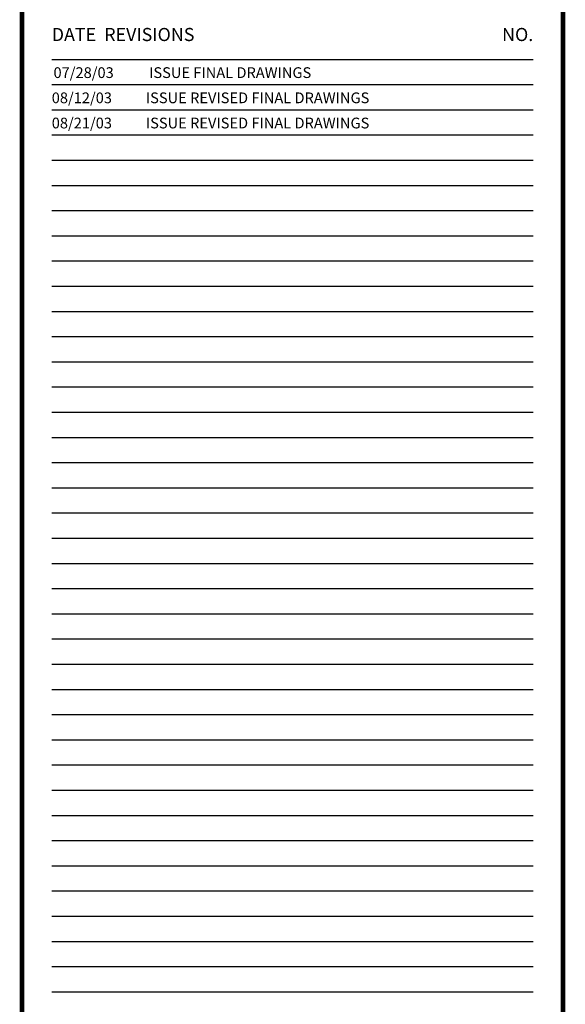
# Model space of a CAD drawing. Extents: x -417 to -152, y 6929 to 7071.
# Drawn here: x -364 to -358, y 7051 to 7062 of the extents above; entities that cross this region are included whole.
import ezdxf
from ezdxf.enums import TextEntityAlignment as Align

# ---------------------------------------------------------------- set-up
doc = ezdxf.new("R2010")
doc.units = 0
doc.header["$MEASUREMENT"] = 0
doc.layers.get('0').update_dxf_attribs({"linetype": 'CONTINUOUS'})
doc.layers.add('ITB', color=1, linetype='CONTINUOUS')
doc.styles.add('TINFO', font='SIMPLEX.SHX')

# ---------------------------------------------------------------- blocks, each defined once
blk = doc.blocks.new('RTEXT')
at = {"layer": 'ITB', "color": 3, "style": 'TINFO'}
blk.add_text('DATE  REVISIONS', height=0.110588, dxfattribs=at).set_placement((-4.3092, 26.8752), align=Align.MIDDLE_LEFT)
blk.add_text('NO.', height=0.11059, dxfattribs=at).set_placement((-0.25, 26.8752), align=Align.MIDDLE_RIGHT)
at = {"layer": 'ITB', "color": 2, "style": 'TINFO', "flags": 8}
for tag, p in [('PBRD1', (-4.3092, 26.5086)), ('PBRD2', (-4.3092, 26.2962)), ('PBRD3', (-4.3092, 26.0838)), ('PBRD4', (-4.3092, 25.8714)), ('PBRD5', (-4.3092, 25.659)), ('PBRD6', (-4.3092, 25.4467)), ('PBRD7', (-4.3092, 25.2343)), ('PBRD8', (-4.3092, 25.0219)), ('PBRD9', (-4.3092, 24.8095)), ('PBRD10', (-4.3092, 24.5971)), ('PBRD11', (-4.3092, 24.3847)), ('PBRD12', (-4.3092, 24.1723)), ('PBRD13', (-4.3092, 23.9599)), ('PBRD14', (-4.3092, 23.7475)), ('PBRD15', (-4.3092, 23.5351)), ('PBRD16', (-4.3092, 23.3227)), ('PBRD17', (-4.3092, 23.1103)), ('PBRD18', (-4.3092, 22.8979)), ('PBRD19', (-4.3092, 22.6855)), ('PBRD20', (-4.3092, 22.4731)), ('PBRD21', (-4.3092, 22.2607)), ('PBRD22', (-4.3092, 22.0483)), ('PBRD23', (-4.3092, 21.8359)), ('PBRD24', (-4.3092, 21.6235)), ('PBRD25', (-4.3092, 21.4111)), ('PBRD26', (-4.3092, 21.1987)), ('PBRD27', (-4.3092, 20.9863)), ('PBRD28', (-4.3092, 20.7739)), ('PBRD29', (-4.3092, 20.5615)), ('PBRD30', (-4.3092, 20.3491)), ('PBRD31', (-4.3092, 20.1367)), ('PBRD32', (-4.3092, 19.9243)), ('PBRD33', (-4.3092, 19.7119)), ('PBRD34', (-4.3092, 19.4995)), ('PBRD35', (-4.3092, 19.2871)), ('PBRD36', (-4.3092, 19.0747)), ('PBRD37', (-4.3092, 18.8623)), ('PBRD38', (-4.3092, 18.6499)), ('PBRD39', (-4.3092, 18.4375)), ('PBRD40', (-4.3092, 18.2251)), ('PBRD41', (-4.3092, 18.0127)), ('PBRD42', (-4.3092, 17.8003)), ('PBRD43', (-4.3092, 17.5879)), ('PBRD44', (-4.3092, 17.3755)), ('PBRD45', (-4.3092, 17.1631)), ('PBRD46', (-4.3092, 16.9507)), ('PBRD47', (-4.3092, 16.7383)), ('PBRD48', (-4.3092, 16.5259)), ('PBRD49', (-4.3092, 16.3135)), ('PBRD50', (-4.3092, 16.1011)), ('PBRD51', (-4.3092, 15.8887)), ('PBRD52', (-4.3092, 15.6763)), ('PBRD53', (-4.3092, 15.4639)), ('PBRD54', (-4.3092, 15.2515)), ('PBRD55', (-4.3092, 15.0391)), ('PBRD56', (-4.3092, 14.8267)), ('PBRD57', (-4.3092, 14.6143)), ('PBRD58', (-4.3092, 14.4019)), ('PBRD59', (-4.3092, 14.1895)), ('PBRD60', (-4.3092, 13.9771)), ('PBRD61', (-4.3092, 13.7647)), ('PBRD62', (-4.3092, 13.5523)), ('PBRD63', (-4.3092, 13.3399)), ('PBRD64', (-4.3092, 13.1275)), ('PBRD65', (-4.3092, 12.9151)), ('PBRD66', (-4.3092, 12.7027)), ('PBRD67', (-4.3092, 12.4903)), ('PBRD68', (-4.3092, 12.2779)), ('PBRD69', (-4.3092, 12.0655)), ('PBRD70', (-4.3092, 11.8531)), ('PBRD71', (-4.3092, 11.6407)), ('PBRD72', (-4.3092, 11.4283)), ('PBRD73', (-4.3092, 11.2159)), ('PBRD74', (-4.3092, 11.0035)), ('PBRD75', (-4.3092, 10.7911)), ('PBRD76', (-4.3092, 10.5787)), ('PBRD77', (-4.3092, 10.3663)), ('PBRD78', (-4.3092, 10.1539)), ('PBRD79', (-4.3092, 9.9415)), ('PBRD80', (-4.3092, 9.7291)), ('PBRD81', (-4.3092, 9.5167)), ('PBRD82', (-4.3092, 9.3043)), ('PBRD83', (-4.3092, 9.0919)), ('PBRD84', (-4.3092, 8.8795)), ('PBRD85', (-4.3092, 8.6671)), ('PBRD86', (-4.3092, 8.4547)), ('PBRD87', (-4.3092, 8.2423)), ('PBRD88', (-4.3092, 8.0299)), ('PBRD89', (-4.3092, 7.8175)), ('PBRD90', (-4.3092, 7.6051)), ('PBRD91', (-4.3092, 7.3927)), ('PBRD92', (-4.3092, 7.1803)), ('PBRD93', (-4.3092, 6.9679))]:
    blk.add_attdef(tag, p, '', height=0.0905, dxfattribs=at)
for tag, p in [('PBRT1', (-3.6848, 26.5539)), ('PBRT2', (-3.6848, 26.3415)), ('PBRT3', (-3.6848, 26.1291)), ('PBRT4', (-3.6848, 25.9167)), ('PBRT5', (-3.6848, 25.7043)), ('PBRT6', (-3.6848, 25.4919)), ('PBRT7', (-3.6848, 25.2795)), ('PBRT8', (-3.6848, 25.0671)), ('PBRT9', (-3.6848, 24.8547)), ('PBRT10', (-3.6848, 24.6423)), ('PBRT11', (-3.6848, 24.4299)), ('PBRT12', (-3.6848, 24.2175)), ('PBRT13', (-3.6848, 24.0051)), ('PBRT14', (-3.6848, 23.7927)), ('PBRT15', (-3.6848, 23.5803)), ('PBRT16', (-3.6848, 23.3679)), ('PBRT17', (-3.6848, 23.1555)), ('PBRT18', (-3.6848, 22.9431)), ('PBRT19', (-3.6848, 22.7307)), ('PBRT20', (-3.6848, 22.5183)), ('PBRT21', (-3.6848, 22.3059)), ('PBRT22', (-3.6848, 22.0935)), ('PBRT23', (-3.6848, 21.8811)), ('PBRT24', (-3.6848, 21.6687)), ('PBRT25', (-3.6848, 21.4563)), ('PBRT26', (-3.6848, 21.2439)), ('PBRT27', (-3.6848, 21.0315)), ('PBRT28', (-3.6848, 20.8191)), ('PBRT29', (-3.6848, 20.6067)), ('PBRT30', (-3.6848, 20.3943)), ('PBRT31', (-3.6848, 20.1819)), ('PBRT32', (-3.6848, 19.9695)), ('PBRT33', (-3.6848, 19.7571)), ('PBRT34', (-3.6848, 19.5447)), ('PBRT35', (-3.6848, 19.3323)), ('PBRT36', (-3.6848, 19.1199)), ('PBRT37', (-3.6848, 18.9075)), ('PBRT38', (-3.6848, 18.6951)), ('PBRT39', (-3.6848, 18.4827)), ('PBRT40', (-3.6848, 18.2703)), ('PBRT41', (-3.6848, 18.0579)), ('PBRT42', (-3.6848, 17.8455)), ('PBRT43', (-3.6848, 17.6331)), ('PBRT44', (-3.6848, 17.4207)), ('PBRT45', (-3.6848, 17.2083)), ('PBRT46', (-3.6848, 16.9959)), ('PBRT47', (-3.6848, 16.7835)), ('PBRT48', (-3.6848, 16.5711)), ('PBRT49', (-3.6848, 16.3587)), ('PBRT50', (-3.6848, 16.1463)), ('PBRT51', (-3.6848, 15.9339)), ('PBRT52', (-3.6848, 15.7215)), ('PBRT53', (-3.6848, 15.5091)), ('PBRT54', (-3.6848, 15.2967)), ('PBRT55', (-3.6848, 15.0843)), ('PBRT56', (-3.6848, 14.8719)), ('PBRT57', (-3.6848, 14.6595)), ('PBRT58', (-3.6848, 14.4471)), ('PBRT59', (-3.6848, 14.2347)), ('PBRT60', (-3.6848, 14.0223)), ('PBRT61', (-3.6848, 13.8099)), ('PBRT62', (-3.6848, 13.5975)), ('PBRT63', (-3.6848, 13.3851)), ('PBRT64', (-3.6848, 13.1727)), ('PBRT65', (-3.6848, 12.9603)), ('PBRT66', (-3.6848, 12.7479)), ('PBRT67', (-3.6848, 12.5355)), ('PBRT68', (-3.6848, 12.3231)), ('PBRT69', (-3.6848, 12.1107)), ('PBRT70', (-3.6848, 11.8983)), ('PBRT71', (-3.6848, 11.6859)), ('PBRT72', (-3.6848, 11.4735)), ('PBRT73', (-3.6848, 11.2611)), ('PBRT74', (-3.6848, 11.0487)), ('PBRT75', (-3.6848, 10.8363)), ('PBRT76', (-3.6848, 10.6239)), ('PBRT77', (-3.6848, 10.4115)), ('PBRT78', (-3.6848, 10.1991)), ('PBRT79', (-3.6848, 9.9867)), ('PBRT80', (-3.6848, 9.7743)), ('PBRT81', (-3.6848, 9.5619)), ('PBRT82', (-3.6848, 9.3495)), ('PBRT83', (-3.6848, 9.1371)), ('PBRT84', (-3.6848, 8.9247)), ('PBRT85', (-3.6848, 8.7123)), ('PBRT86', (-3.6848, 8.4999)), ('PBRT87', (-3.6848, 8.2875)), ('PBRT88', (-3.6848, 8.0751)), ('PBRT89', (-3.6848, 7.8627)), ('PBRT90', (-3.6848, 7.6503)), ('PBRT91', (-3.6848, 7.4379)), ('PBRT92', (-3.6848, 7.2255)), ('PBRT93', (-3.6848, 7.0131))]:
    blk.add_attdef(tag, text='', height=0.0905, dxfattribs=at).set_placement(p, align=Align.MIDDLE_LEFT)

msp = doc.modelspace()

# ---------------------------------------------------------------- linework, layer by layer
at = {"layer": 'ITB', "color": 1}
msp.add_line((-358.53330251, 7061.16237362), (-363.7278952, 7061.16237362), dxfattribs=at)
at = {"layer": 'ITB', "color": 8}
for p, q in [((-358.53330251, 7060.8905638), (-363.7278952, 7060.8905638)), ((-358.53330251, 7060.61875398), (-363.7278952, 7060.61875398)), ((-358.53330251, 7060.34694416), (-363.7278952, 7060.34694416)), ((-358.53330251, 7060.07513433), (-363.7278952, 7060.07513433)), ((-358.53330251, 7059.80332451), (-363.7278952, 7059.80332451)), ((-358.53330251, 7059.53151469), (-363.7278952, 7059.53151469)), ((-358.53330251, 7059.25970486), (-363.7278952, 7059.25970486)), ((-358.53330251, 7058.98789504), (-363.7278952, 7058.98789504)), ((-358.53330251, 7058.71608522), (-363.7278952, 7058.71608522)), ((-358.53330251, 7058.44427539), (-363.7278952, 7058.44427539)), ((-358.53330251, 7058.17246557), (-363.7278952, 7058.17246557)), ((-358.53330251, 7057.90065575), (-363.7278952, 7057.90065575)), ((-358.53330251, 7057.62884593), (-363.7278952, 7057.62884593)), ((-358.53330251, 7057.3570361), (-363.7278952, 7057.3570361)), ((-358.53330251, 7057.08522628), (-363.7278952, 7057.08522628)), ((-358.53330251, 7056.81341646), (-363.7278952, 7056.81341646)), ((-358.53330251, 7056.54160663), (-363.7278952, 7056.54160663)), ((-358.53330251, 7056.26979681), (-363.7278952, 7056.26979681)), ((-358.53330251, 7055.99798699), (-363.7278952, 7055.99798699)), ((-358.53330251, 7055.72617717), (-363.7278952, 7055.72617717)), ((-358.53330251, 7055.45436734), (-363.7278952, 7055.45436734)), ((-358.53330251, 7055.18255752), (-363.7278952, 7055.18255752)), ((-358.53330251, 7054.9107477), (-363.7278952, 7054.9107477)), ((-358.53330251, 7054.63893787), (-363.7278952, 7054.63893787)), ((-358.53330251, 7054.36712805), (-363.7278952, 7054.36712805)), ((-358.53330251, 7054.09531823), (-363.7278952, 7054.09531823)), ((-358.53330251, 7053.8235084), (-363.7278952, 7053.8235084)), ((-358.53330251, 7053.55169858), (-363.7278952, 7053.55169858)), ((-358.53330251, 7053.27988876), (-363.7278952, 7053.27988876)), ((-358.53330251, 7053.00807894), (-363.7278952, 7053.00807894)), ((-358.53330251, 7052.73626911), (-363.7278952, 7052.73626911)), ((-358.53330251, 7052.46445929), (-363.7278952, 7052.46445929)), ((-358.53330251, 7052.19264947), (-363.7278952, 7052.19264947)), ((-358.53330251, 7051.92083964), (-363.7278952, 7051.92083964)), ((-358.53330251, 7051.64902982), (-363.7278952, 7051.64902982)), ((-358.53330251, 7051.37722), (-363.7278952, 7051.37722)), ((-358.53330251, 7051.10541017), (-363.7278952, 7051.10541017))]:
    msp.add_line(p, q, dxfattribs=at)
at = {"layer": 'ITB', "color": 1}
msp.add_lwpolyline([(-358.21337497, 7027.04166094, 0.05146204, 0.05146204, 0), (-358.21337497, 7071.19166094, 0.05146204, 0.05146204, 0), (-364.04782274, 7071.19166094, 0.05146204, 0.05146204, 0), (-364.04782274, 7027.04166094, 0.05146204, 0.05146204, 0)], format="xyseb", close=True, dxfattribs=at)

# ---------------------------------------------------------------- block references
at = {"color": 2}
ref = msp.add_blockref('RTEXT', (-358.21337497, 7027.04166094), dxfattribs=dict(at, xscale=1.279710144927549, yscale=1.279710144927776, zscale=1.279710144927536))
ref.add_attrib('PBRD1', '07/28/03', (-363.70877646, 7060.96504678), dxfattribs={"layer": 'ITB', "color": 2, "height": 0.115789597, "style": 'TINFO', "flags": 8})
ref.add_attrib('PBRT1', ' ISSUE FINAL DRAWINGS', dxfattribs={"layer": 'ITB', "color": 2, "height": 0.1157895965, "style": 'TINFO', "flags": 8}).set_placement((-362.71264878, 7061.02294157), align=Align.MIDDLE_LEFT)
ref.add_attrib('PBRD2', '08/12/03', (-363.7278952, 7060.69323695), dxfattribs={"layer": 'ITB', "color": 2, "height": 0.115789597, "style": 'TINFO', "flags": 8})
ref.add_attrib('PBRT2', 'ISSUE REVISED FINAL DRAWINGS', dxfattribs={"layer": 'ITB', "color": 2, "height": 0.1157895965, "style": 'TINFO', "flags": 8}).set_placement((-362.71264878, 7060.75113175), align=Align.MIDDLE_LEFT)
ref.add_attrib('PBRD3', '08/21/03', (-363.7278952, 7060.42142713), dxfattribs={"layer": 'ITB', "color": 2, "height": 0.115789597, "style": 'TINFO', "flags": 8})
ref.add_attrib('PBRT3', 'ISSUE REVISED FINAL DRAWINGS', dxfattribs={"layer": 'ITB', "color": 2, "height": 0.1157895965, "style": 'TINFO', "flags": 8}).set_placement((-362.71264878, 7060.47932193), align=Align.MIDDLE_LEFT)

doc.saveas('drawing.dxf')
